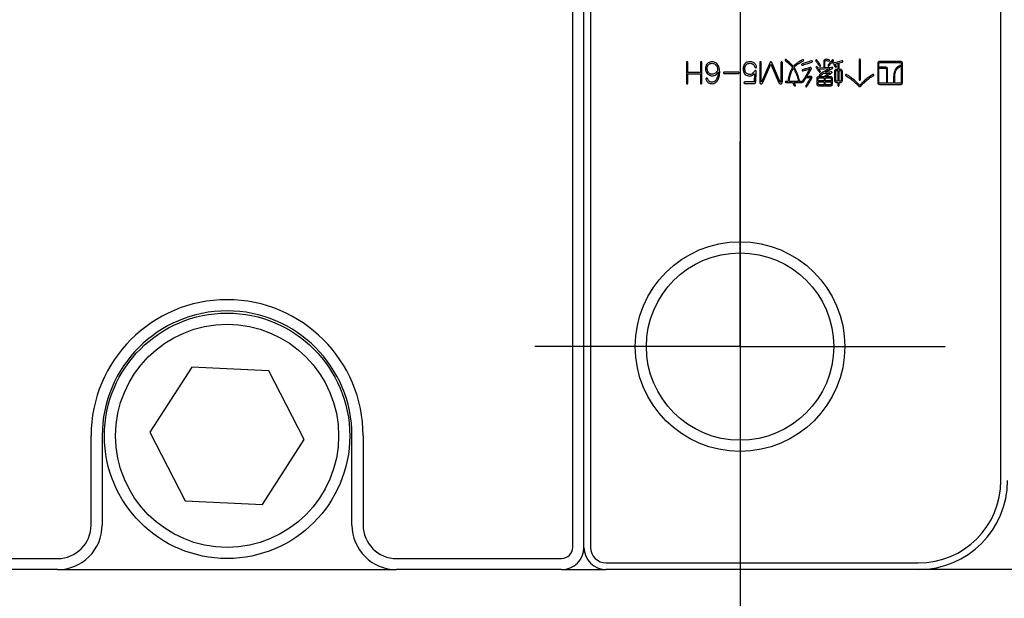
# Model space of a CAD drawing. Extents: x 0 to 661, y -2 to 746.
# Drawn here: x 215 to 237, y 226 to 239 of the extents above; entities that cross this region are included whole.
import ezdxf

# ---------------------------------------------------------------- set-up
doc = ezdxf.new("R2010")
doc.units = 0
doc.linetypes.add('SLD-实线', pattern=[0])
doc.layers.get('0').update_dxf_attribs({"linetype": 'CONTINUOUS'})
doc.layers.add('图框', color=179, linetype='SLD-实线')
doc.styles.add('SLDTEXTSTYLE1', font='锐字云字库细圆体GBK.TTF')
doc.dimstyles.new('SLDDIMSTYLE2', dxfattribs={"dimtxt": 4, "dimasz": 3, "dimexe": 0, "dimexo": 0.0625, "dimgap": 1, "dimtad": 2, "dimrnd": 1e-09, "dimzin": 12, "dimtxsty": 'SLDTEXTSTYLE1', "dimsah": 1, "dimcen": 0.09, "dimazin": 3, "dimtfac": 1, "dimtofl": 0, "dimtmove": 0, "dimatfit": 3, "dimtolj": 1, "dimtzin": 12})
doc.dimstyles.new('SLDDIMSTYLE5', dxfattribs={"dimtxt": 4, "dimasz": 3, "dimexe": 0, "dimexo": 0.0625, "dimgap": 1, "dimtad": 2, "dimrnd": 1e-09, "dimzin": 12, "dimtxsty": 'SLDTEXTSTYLE1', "dimsah": 1, "dimcen": 0.09, "dimazin": 3, "dimtol": 1, "dimtp": 0.02, "dimtm": 0.02, "dimtfac": 1, "dimtofl": 0, "dimtmove": 0, "dimatfit": 3, "dimtolj": 1})

# ---------------------------------------------------------------- blocks, each defined once
blk = doc.blocks.new('_D_6')
at = {"layer": '图框'}
for p, q in [((168.806, 248), (168.806, 204.979)), ((240.806, 248), (240.806, 204.979)), ((168.806, 207.979), (240.806, 207.979))]:
    blk.add_line(p, q, dxfattribs=at)
for points in [[(168.806, 207.979), (171.806, 207.471), (171.806, 208.487)], [(240.806, 207.979), (237.806, 208.487), (237.806, 207.471)]]:
    blk.add_solid(points, dxfattribs=at)
at = {"layer": '图框', "insert": (202.337, 213.27), "char_height": 4, "attachment_point": 1, "style": 'SLDTEXTSTYLE1'}
blk.add_mtext('72', dxfattribs=at)
blk = doc.blocks.new('_D_7')
at = {"layer": '图框'}
for p, q in [((161.806, 244.75), (161.806, 196.667)), ((247.806, 244.75), (247.806, 196.667)), ((161.806, 199.667), (247.806, 199.667))]:
    blk.add_line(p, q, dxfattribs=at)
for points in [[(161.806, 199.667), (164.806, 199.159), (164.806, 200.175)], [(247.806, 199.667), (244.806, 200.175), (244.806, 199.159)]]:
    blk.add_solid(points, dxfattribs=at)
at = {"layer": '图框', "insert": (202.181, 204.957), "char_height": 4, "attachment_point": 1, "style": 'SLDTEXTSTYLE1'}
blk.add_mtext('86', dxfattribs=at)
blk = doc.blocks.new('_D_8')
at = {"layer": '图框'}
for p, q in [((178.806, 243.35), (178.806, 215.209)), ((230.806, 243.35), (230.806, 215.209)), ((178.806, 218.209), (230.806, 218.209))]:
    blk.add_line(p, q, dxfattribs=at)
for points in [[(178.806, 218.209), (181.806, 217.701), (181.806, 218.717)], [(230.806, 218.209), (227.806, 218.717), (227.806, 217.701)]]:
    blk.add_solid(points, dxfattribs=at)
at = {"layer": '图框', "char_height": 4, "attachment_point": 1, "style": 'SLDTEXTSTYLE1'}
for s, insert in [(' ±0.02', (199.445, 223.5)), ('52', (194.345, 223.5))]:
    blk.add_mtext(s, dxfattribs=dict(at, insert=insert))
blk = doc.blocks.new('SW_CENTERMARKSYMBOL_0')
at = {"layer": '图框', "color": 0}
for p, q in [((0, 2.5), (0, 4.6)), ((0, 0), (0, 2.5)), ((-2.5, 0), (-4.6, 0)), ((0, 0), (-2.5, 0)), ((0, 0), (0, -2.5)), ((0, 0), (2.5, 0)), ((2.5, 0), (4.6, 0)), ((0, -2.5), (0, -4.6))]:
    blk.add_line(p, q, dxfattribs=at)

msp = doc.modelspace()

# ---------------------------------------------------------------- linework, layer by layer
at = {"color": 7, "linetype": 'SLD-实线'}
for p, q in [((227.0563, 227.5), (227.0563, 268.5)), ((227.3063, 227.5), (227.3063, 268.5)), ((227.4563, 268.5), (227.4563, 227.5)), ((236.6563, 229), (236.6563, 267)), ((233.4775, 238.4227), (233.4775, 237.9851)), ((233.504, 237.9851), (233.504, 238.4227)), ((229.6024, 238.3596), (229.6024, 237.9067)), ((229.6382, 238.1445), (229.6382, 238.3596)), ((229.9171, 238.3596), (229.9171, 238.1445)), ((229.953, 237.9134), (229.953, 238.3596)), ((231.2465, 238.3582), (231.2465, 237.924)), ((231.2824, 237.9333), (231.2824, 238.3556)), ((231.4802, 238.3702), (231.2904, 237.928)), ((231.3182, 237.9147), (231.4962, 238.3251)), ((231.4962, 238.3251), (231.6794, 237.9081)), ((231.706, 237.928), (231.5174, 238.3649)), ((231.7219, 238.3582), (231.7219, 237.9333)), ((231.7564, 237.9386), (231.7564, 238.3582)), ((232.5572, 238.2387), (232.5386, 238.264)), ((232.6821, 238.2467), (232.5572, 238.2387)), ((232.5745, 238.2135), (232.8175, 238.2308)), ((232.6821, 238.3835), (232.6821, 238.2467)), ((232.7086, 238.2493), (232.7086, 238.3855)), ((232.8586, 238.2573), (232.7086, 238.2493)), ((232.9224, 238.3556), (232.9052, 238.3821)), ((233.0937, 238.4041), (232.9224, 238.3556)), ((232.937, 238.3317), (232.9994, 238.3517)), ((232.9649, 238.2865), (232.937, 238.3317)), ((232.9994, 238.2122), (232.9662, 238.2122)), ((232.9994, 238.3517), (232.9994, 238.2122)), ((233.0273, 238.3596), (233.099, 238.3768)), ((233.0273, 238.2122), (233.0273, 238.3596)), ((233.0605, 238.2122), (233.0273, 238.2122)), ((233.8944, 238.3529), (233.8944, 237.9147)), ((233.921, 238.2613), (233.921, 238.3423)), ((234.0618, 238.2613), (233.921, 238.2613)), ((233.921, 238.2361), (234.0671, 238.2361)), ((233.921, 237.9227), (233.921, 238.2361)), ((234.4084, 238.3895), (233.9343, 238.3895)), ((233.9476, 238.3649), (234.4004, 238.3649)), ((234.0883, 238.2135), (234.0883, 237.9014)), ((234.1149, 237.9014), (234.1149, 238.2135)), ((234.4217, 238.3423), (234.4217, 237.9227)), ((234.4482, 237.9134), (234.4482, 238.3529)), ((229.9171, 238.1445), (229.6382, 238.1445)), ((229.6382, 237.9108), (229.6382, 238.11)), ((229.6382, 238.11), (229.9171, 238.11)), ((229.9171, 238.11), (229.9171, 237.9134)), ((230.7664, 238.1511), (230.453, 238.1511)), ((230.453, 238.1192), (230.7664, 238.1192)), ((231.1335, 238.1073), (231.1241, 237.9294)), ((231.1574, 237.9294), (231.1707, 238.1525)), ((232.528, 238.0077), (232.528, 237.8816)), ((232.5546, 237.9572), (232.5546, 237.997)), ((232.7019, 238.0462), (232.5679, 238.0462)), ((232.5771, 238.0197), (232.6913, 238.0197)), ((232.6874, 238.1259), (232.8161, 238.1298)), ((232.6913, 238.0197), (232.6913, 237.9572)), ((232.7179, 237.9572), (232.7179, 238.0197)), ((232.7179, 238.0197), (232.8308, 238.0197)), ((232.8388, 238.1578), (232.7246, 238.1525)), ((232.8427, 238.0462), (232.7299, 238.0462)), ((232.852, 237.997), (232.852, 237.9572)), ((232.8786, 237.8816), (232.8786, 238.0077)), ((232.9264, 238.1737), (232.9264, 237.9586)), ((232.953, 237.9692), (232.953, 238.1644)), ((232.9755, 238.1856), (232.9994, 238.1856)), ((232.9994, 238.1856), (232.9994, 237.9466)), ((233.026, 238.1856), (233.0512, 238.1856)), ((233.026, 237.9466), (233.026, 238.1856)), ((233.0738, 238.1644), (233.0738, 237.9692)), ((233.1003, 237.9586), (233.1003, 238.1737)), ((234.2491, 238.0064), (234.2491, 237.9014)), ((234.2742, 237.9014), (234.2742, 238.0064)), ((231.1241, 237.9294), (230.9157, 237.9294)), ((230.9157, 237.8961), (231.1175, 237.8961)), ((231.88, 237.9413), (231.8388, 237.9413)), ((231.8388, 237.9161), (231.9862, 237.9161)), ((232.115, 237.9413), (231.9065, 237.9413)), ((231.9862, 237.9161), (232.0207, 237.8536)), ((232.0433, 237.8656), (232.0181, 237.9161)), ((232.0181, 237.9161), (232.184, 237.9161)), ((232.184, 237.9413), (232.1415, 237.9413)), ((232.6913, 237.9572), (232.5546, 237.9572)), ((232.5546, 237.8908), (232.5546, 237.9306)), ((232.5546, 237.9306), (232.6913, 237.9306)), ((232.5679, 237.843), (232.84, 237.843)), ((232.6913, 237.8683), (232.5771, 237.8683)), ((232.6913, 237.9306), (232.6913, 237.8683)), ((232.852, 237.9572), (232.7179, 237.9572)), ((232.7179, 237.8683), (232.7179, 237.9306)), ((232.7179, 237.9306), (232.852, 237.9306)), ((232.8308, 237.8683), (232.7179, 237.8683)), ((232.852, 237.9306), (232.852, 237.8908)), ((232.9649, 237.9187), (232.9994, 237.9187)), ((232.9994, 237.9466), (232.9755, 237.9466)), ((232.9994, 237.9187), (232.9994, 237.8536)), ((233.0512, 237.9466), (233.026, 237.9466)), ((233.026, 237.8536), (233.026, 237.9187)), ((233.026, 237.9187), (233.0605, 237.9187)), ((233.9343, 237.8749), (234.4084, 237.8749)), ((234.0883, 237.9014), (233.9436, 237.9014)), ((234.2491, 237.9014), (234.1149, 237.9014)), ((234.4004, 237.9014), (234.2742, 237.9014)), ((218.5137, 231.5401), (217.5763, 230.0837)), ((220.2438, 231.4565), (218.5137, 231.5401)), ((221.0363, 229.9164), (220.2438, 231.4565)), ((217.5763, 230.0837), (218.3689, 228.5436)), ((216.2563, 228), (216.2563, 230)), ((216.5063, 230), (216.5063, 228)), ((220.0989, 228.46), (221.0363, 229.9164)), ((222.1063, 228), (222.1063, 230)), ((222.3563, 230), (222.3563, 228)), ((218.3689, 228.5436), (220.0989, 228.46)), ((194.1063, 227.25), (215.5063, 227.25)), ((223.1063, 227.25), (226.8063, 227.25)), ((215.5063, 227), (194.1063, 227)), ((215.5063, 227), (223.1063, 227)), ((226.8063, 227), (223.1063, 227)), ((226.8063, 227), (227.8063, 227)), ((227.8063, 227.15), (234.8063, 227.15)), ((234.8063, 227), (227.8063, 227)), ((248.8063, 227), (234.8063, 227))]:
    msp.add_line(p, q, dxfattribs=at)
for centre, radius in [((230.8063, 232), 2.35), ((230.8063, 232), 2.1), ((219.3063, 230), 2.75), ((219.3063, 230), 2.5)]:
    msp.add_circle(centre, radius, dxfattribs=at)
for centre, radius, start, end in [((219.3063, 230), 3.05, 0, 180), ((219.3063, 230), 2.8, 0, 180), ((234.8063, 229), 1.85, 270, 0), ((234.8063, 229), 2, 270, 0), ((215.5063, 228), 0.75, 270, 0), ((215.5063, 228), 1, 270, 0), ((223.1063, 228), 1, 180, 270), ((223.1063, 228), 0.75, 180, 270), ((226.8063, 227.5), 0.25, 270, 0), ((226.8063, 227.5), 0.5, 270, 0), ((227.8063, 227.5), 0.5, 180, 270), ((227.8063, 227.5), 0.35, 180, 270)]:
    msp.add_arc(centre, radius, start, end, dxfattribs=at)
for points, knots in [([(231.8401, 238.4306), (231.8359, 238.4327), (231.8301, 238.4356), (231.8218, 238.4345), (231.8181, 238.4311), (231.8163, 238.4271), (231.8154, 238.4219), (231.8183, 238.4129), (231.8242, 238.4076), (231.8281, 238.4041)], [0, 0, 0, 0, 0.2489199, 0.3425494, 0.4358017, 0.5066197, 0.5775467, 0.7183394, 1, 1, 1, 1]), ([(232.0008, 238.2759), (231.9732, 238.3073), (231.9239, 238.3633), (231.8657, 238.4101), (231.8401, 238.4306)], [0, 0, 0, 0, 0.55983035, 1, 1, 1, 1]), ([(232.2053, 238.4267), (232.1844, 238.4152), (232.1426, 238.3923), (232.0878, 238.3547), (232.0403, 238.3159), (232.0139, 238.2892), (232.0008, 238.2759)], [0, 0, 0, 0, 0.2800519, 0.5600292, 0.7800718, 1, 1, 1, 1]), ([(232.2199, 238.3988), (232.2241, 238.4016), (232.2303, 238.4059), (232.234, 238.4142), (232.2336, 238.4193), (232.2324, 238.4228), (232.2302, 238.4259), (232.2261, 238.4288), (232.2172, 238.4302), (232.2101, 238.4281), (232.2053, 238.4267)], [0, 0, 0, 0, 0.24975232, 0.37474926, 0.43757887, 0.50071806, 0.56316029, 0.6258408, 0.7503007, 1, 1, 1, 1]), ([(232.5293, 238.42), (232.526, 238.4235), (232.522, 238.4278), (232.5151, 238.4291), (232.5116, 238.4286), (232.5086, 238.4268), (232.5052, 238.4238), (232.5027, 238.4182), (232.5041, 238.4089), (232.5073, 238.4028), (232.5094, 238.3988)], [0, 0, 0, 0, 0.2487579, 0.3121346, 0.3747741, 0.4379481, 0.5009394, 0.6248963, 0.7498137, 1, 1, 1, 1]), ([(232.6063, 238.3118), (232.5919, 238.332), (232.5662, 238.368), (232.5406, 238.4041), (232.5293, 238.42)], [0, 0, 0, 0, 0.5599999, 1, 1, 1, 1]), ([(232.8016, 238.4267), (232.7894, 238.4304), (232.765, 238.4379), (232.7327, 238.4385), (232.7077, 238.4325), (232.6922, 238.4203), (232.6839, 238.4026), (232.6827, 238.3899), (232.6821, 238.3835)], [0, 0, 0, 0, 0.2505445, 0.5005284, 0.6256218, 0.7500359, 0.8748042, 1, 1, 1, 1]), ([(232.7086, 238.3855), (232.7091, 238.3897), (232.7101, 238.3981), (232.7192, 238.4082), (232.7318, 238.4108), (232.7569, 238.4102), (232.7773, 238.4046), (232.7936, 238.4001)], [0, 0, 0, 0, 0.1249088, 0.24864328, 0.37325589, 0.49875686, 1, 1, 1, 1]), ([(232.8693, 238.4174), (232.8518, 238.3992), (232.8206, 238.3668), (232.7954, 238.3295), (232.7843, 238.3131)], [0, 0, 0, 0, 0.5600234, 1, 1, 1, 1]), ([(232.7936, 238.4001), (232.7978, 238.3995), (232.8041, 238.3986), (232.8112, 238.4014), (232.8139, 238.4048), (232.8152, 238.4088), (232.8153, 238.4142), (232.8111, 238.4218), (232.8054, 238.4248), (232.8016, 238.4267)], [0, 0, 0, 0, 0.2496627, 0.3752595, 0.4374127, 0.500835, 0.6260265, 0.7512026, 1, 1, 1, 1]), ([(232.8905, 238.3975), (232.8937, 238.4012), (232.8984, 238.4068), (232.9, 238.4156), (232.8981, 238.4201), (232.8957, 238.4228), (232.8925, 238.4248), (232.8878, 238.4259), (232.8792, 238.4244), (232.8732, 238.4202), (232.8693, 238.4174)], [0, 0, 0, 0, 0.2501042, 0.3746499, 0.4371954, 0.4999393, 0.5624948, 0.6253342, 0.7499814, 1, 1, 1, 1]), ([(233.504, 238.4227), (233.5036, 238.4267), (233.503, 238.4317), (233.4992, 238.4364), (233.496, 238.4387), (233.491, 238.4397), (233.485, 238.4384), (233.4791, 238.4326), (233.4781, 238.4267), (233.4775, 238.4227)], [0, 0, 0, 0, 0.2495096, 0.3122548, 0.3753452, 0.5003874, 0.6254389, 0.7501808, 1, 1, 1, 1]), ([(229.6382, 238.3596), (229.6376, 238.3654), (229.6366, 238.374), (229.6301, 238.3822), (229.6248, 238.3845), (229.6205, 238.385), (229.6162, 238.3844), (229.6109, 238.3821), (229.6044, 238.3739), (229.6032, 238.3653), (229.6024, 238.3596)], [0, 0, 0, 0, 0.2498424, 0.3744608, 0.4372341, 0.500004, 0.5627524, 0.6255471, 0.7500379, 1, 1, 1, 1]), ([(229.953, 238.3596), (229.9522, 238.3654), (229.9513, 238.3726), (229.9468, 238.3799), (229.9435, 238.3828), (229.9395, 238.3845), (229.9352, 238.385), (229.9309, 238.3845), (229.9256, 238.3821), (229.9191, 238.3739), (229.9179, 238.3653), (229.9171, 238.3596)], [0, 0, 0, 0, 0.2495937, 0.312378, 0.3750082, 0.4377114, 0.5004366, 0.5631329, 0.6258764, 0.7502536, 1, 1, 1, 1]), ([(230.1786, 238.3821), (230.1634, 238.3814), (230.1328, 238.3799), (230.0905, 238.3607), (230.0589, 238.3311), (230.0425, 238.2951), (230.0343, 238.26), (230.0331, 238.2361), (230.0325, 238.2242)], [0, 0, 0, 0, 0.1867389, 0.3731429, 0.5592976, 0.706022, 0.8529643, 1, 1, 1, 1]), ([(230.0325, 238.2242), (230.034, 238.2095), (230.037, 238.1801), (230.0524, 238.1379), (230.0796, 238.1058), (230.1122, 238.0863), (230.1437, 238.0706), (230.167, 238.0685), (230.1786, 238.0675)], [0, 0, 0, 0, 0.18700329, 0.37365047, 0.5597641, 0.70673959, 0.85360442, 1, 1, 1, 1]), ([(230.0697, 238.2295), (230.0704, 238.2408), (230.0718, 238.2636), (230.0821, 238.2965), (230.1038, 238.3263), (230.1385, 238.3453), (230.1652, 238.3478), (230.1786, 238.349)], [0, 0, 0, 0, 0.1871954, 0.3741195, 0.5604365, 0.779714, 1, 1, 1, 1]), ([(230.1786, 238.102), (230.167, 238.1032), (230.1438, 238.1057), (230.1133, 238.1242), (230.0888, 238.1521), (230.0729, 238.1885), (230.0708, 238.2158), (230.0697, 238.2295)], [0, 0, 0, 0, 0.186642, 0.3730566, 0.5598092, 0.779677, 1, 1, 1, 1]), ([(230.3513, 238.1617), (230.3501, 238.1811), (230.3477, 238.2198), (230.3319, 238.2764), (230.3031, 238.3231), (230.2657, 238.3565), (230.2245, 238.3782), (230.1939, 238.3808), (230.1786, 238.3821)], [0, 0, 0, 0, 0.1869685, 0.3737544, 0.560209, 0.7069566, 0.8534857, 1, 1, 1, 1]), ([(230.1786, 238.349), (230.1906, 238.3477), (230.2147, 238.345), (230.2472, 238.3276), (230.2748, 238.3011), (230.2975, 238.2666), (230.3015, 238.2383), (230.3034, 238.2242)], [0, 0, 0, 0, 0.1868025, 0.3734757, 0.5603953, 0.7803782, 1, 1, 1, 1]), ([(230.3034, 238.2242), (230.3023, 238.2121), (230.3001, 238.188), (230.283, 238.1553), (230.2575, 238.1265), (230.2212, 238.1062), (230.1928, 238.1034), (230.1786, 238.102)], [0, 0, 0, 0, 0.1866991, 0.3734364, 0.5602796, 0.7799118, 1, 1, 1, 1]), ([(231.0272, 238.3821), (231.0115, 238.3814), (230.9799, 238.3798), (230.9351, 238.3616), (230.9037, 238.3294), (230.8866, 238.2923), (230.8782, 238.256), (230.8766, 238.2312), (230.8758, 238.2189)], [0, 0, 0, 0, 0.1868368, 0.373188, 0.5592667, 0.706038, 0.8529928, 1, 1, 1, 1]), ([(230.8758, 238.2189), (230.877, 238.2041), (230.8794, 238.1746), (230.8934, 238.1316), (230.9235, 238.0947), (230.9668, 238.0674), (231.0018, 238.0639), (231.0193, 238.0622)], [0, 0, 0, 0, 0.187214, 0.3740886, 0.560468, 0.7804124, 1, 1, 1, 1]), ([(230.913, 238.2189), (230.9137, 238.2314), (230.9149, 238.2566), (230.9247, 238.2935), (230.9491, 238.3264), (230.988, 238.3466), (231.0177, 238.3482), (231.0325, 238.349)], [0, 0, 0, 0, 0.1873285, 0.3743236, 0.5603253, 0.7799422, 1, 1, 1, 1]), ([(231.0232, 238.0967), (231.0118, 238.0982), (230.9891, 238.1011), (230.9566, 238.1148), (230.9317, 238.1424), (230.9156, 238.1782), (230.9139, 238.2053), (230.913, 238.2189)], [0, 0, 0, 0, 0.1870989, 0.3737354, 0.5598284, 0.779913, 1, 1, 1, 1]), ([(231.1733, 238.2812), (231.1684, 238.292), (231.1587, 238.3137), (231.1363, 238.3416), (231.1072, 238.366), (231.069, 238.3798), (231.0412, 238.3814), (231.0272, 238.3821)], [0, 0, 0, 0, 0.1868482, 0.3736164, 0.560182, 0.7798687, 1, 1, 1, 1]), ([(231.0325, 238.349), (231.0463, 238.3478), (231.0737, 238.3455), (231.1054, 238.3219), (231.126, 238.2935), (231.1345, 238.2738), (231.1388, 238.264)], [0, 0, 0, 0, 0.2793615, 0.5586321, 0.7791885, 1, 1, 1, 1]), ([(231.1388, 238.264), (231.142, 238.2587), (231.1468, 238.2508), (231.1587, 238.2468), (231.1663, 238.2484), (231.1716, 238.2513), (231.1755, 238.256), (231.1778, 238.2667), (231.1751, 238.2754), (231.1733, 238.2812)], [0, 0, 0, 0, 0.2489443, 0.3735096, 0.4987855, 0.5617194, 0.6244592, 0.7494209, 1, 1, 1, 1]), ([(231.2824, 238.3556), (231.2818, 238.3615), (231.2808, 238.3704), (231.2753, 238.3796), (231.2702, 238.3828), (231.2658, 238.3837), (231.2613, 238.3834), (231.2571, 238.3818), (231.2536, 238.379), (231.2485, 238.3717), (231.2474, 238.3642), (231.2465, 238.3582)], [0, 0, 0, 0, 0.2499501, 0.374505, 0.4372935, 0.4997308, 0.5625245, 0.6251662, 0.6877439, 0.7505018, 1, 1, 1, 1]), ([(231.5174, 238.3649), (231.5152, 238.3683), (231.5108, 238.3751), (231.5025, 238.382), (231.494, 238.3821), (231.4866, 238.3783), (231.4828, 238.3735), (231.4802, 238.3702)], [0, 0, 0, 0, 0.2507571, 0.4994707, 0.6244273, 0.7498671, 1, 1, 1, 1]), ([(231.7564, 238.3582), (231.7558, 238.3639), (231.7548, 238.3724), (231.7488, 238.3808), (231.7436, 238.3832), (231.7394, 238.3837), (231.7351, 238.3831), (231.73, 238.3806), (231.7238, 238.3724), (231.7227, 238.3639), (231.7219, 238.3582)], [0, 0, 0, 0, 0.2500072, 0.3745069, 0.4371183, 0.4998911, 0.5626513, 0.6253043, 0.749861, 1, 1, 1, 1]), ([(231.8281, 238.4041), (231.8594, 238.3788), (231.9151, 238.3335), (231.9627, 238.2797), (231.9836, 238.256)], [0, 0, 0, 0, 0.5599326, 1, 1, 1, 1]), ([(231.9836, 238.256), (231.9682, 238.2289), (231.9375, 238.1745), (231.9104, 238.0917), (231.8913, 238.0139), (231.8838, 237.9655), (231.88, 237.9413)], [0, 0, 0, 0, 0.2799153, 0.5598298, 0.779919, 1, 1, 1, 1]), ([(231.9065, 237.9413), (231.9104, 237.9701), (231.9181, 238.0277), (231.9406, 238.1057), (231.9683, 238.1752), (231.9909, 238.2149), (232.0022, 238.2348)], [0, 0, 0, 0, 0.27998921, 0.55995737, 0.77999291, 1, 1, 1, 1]), ([(232.0022, 238.2348), (232.0174, 238.2095), (232.048, 238.1588), (232.0797, 238.0825), (232.1022, 238.0098), (232.1107, 237.9641), (232.115, 237.9413)], [0, 0, 0, 0, 0.2799818, 0.5599563, 0.7799775, 1, 1, 1, 1]), ([(232.0194, 238.256), (232.0358, 238.2723), (232.0686, 238.3048), (232.1345, 238.3552), (232.1875, 238.3822), (232.2199, 238.3988)], [0, 0, 0, 0, 0.2799803, 0.5600115, 1, 1, 1, 1]), ([(232.1415, 237.9413), (232.135, 237.9723), (232.1219, 238.0344), (232.0923, 238.1179), (232.0584, 238.1922), (232.0324, 238.2348), (232.0194, 238.256)], [0, 0, 0, 0, 0.2799884, 0.5599685, 0.7799864, 1, 1, 1, 1]), ([(232.2, 238.3331), (232.1958, 238.3312), (232.1907, 238.3288), (232.1872, 238.3231), (232.1865, 238.3198), (232.1869, 238.3165), (232.1885, 238.3124), (232.1924, 238.3081), (232.2011, 238.3056), (232.2076, 238.3069), (232.212, 238.3078)], [0, 0, 0, 0, 0.249312, 0.3119406, 0.374941, 0.4376807, 0.5008591, 0.6253599, 0.7501483, 1, 1, 1, 1]), ([(232.2093, 238.2042), (232.2051, 238.2026), (232.1993, 238.2003), (232.1957, 238.1932), (232.196, 238.1881), (232.1981, 238.1836), (232.2032, 238.1792), (232.2116, 238.1777), (232.218, 238.1786), (232.2212, 238.179)], [0, 0, 0, 0, 0.2487926, 0.3427693, 0.4366656, 0.5311989, 0.6249682, 0.8120395, 1, 1, 1, 1]), ([(232.4098, 238.4014), (232.3702, 238.3901), (232.2994, 238.3698), (232.2304, 238.3443), (232.2, 238.3331)], [0, 0, 0, 0, 0.5599535, 1, 1, 1, 1]), ([(232.3779, 238.2507), (232.3462, 238.2429), (232.2896, 238.2289), (232.2338, 238.2117), (232.2093, 238.2042)], [0, 0, 0, 0, 0.55995608, 1, 1, 1, 1]), ([(232.212, 238.3078), (232.2493, 238.3211), (232.3161, 238.3449), (232.3839, 238.3652), (232.4138, 238.3742)], [0, 0, 0, 0, 0.5599955, 1, 1, 1, 1]), ([(232.3646, 238.2029), (232.336, 238.1585), (232.2849, 238.0791), (232.2379, 237.9972), (232.2173, 237.9612)], [0, 0, 0, 0, 0.5600267, 1, 1, 1, 1]), ([(232.2212, 238.179), (232.2476, 238.1875), (232.2947, 238.2026), (232.3424, 238.2157), (232.3634, 238.2215)], [0, 0, 0, 0, 0.5600137, 1, 1, 1, 1]), ([(232.3009, 238.0502), (232.3191, 238.0793), (232.3516, 238.1314), (232.3837, 238.1838), (232.3979, 238.2069)], [0, 0, 0, 0, 0.56, 1, 1, 1, 1]), ([(232.3634, 238.2215), (232.3646, 238.2218), (232.3663, 238.2222), (232.3685, 238.222), (232.3698, 238.2214), (232.3707, 238.2203), (232.371, 238.2186), (232.3707, 238.2157), (232.3688, 238.2102), (232.3663, 238.2058), (232.3646, 238.2029)], [0, 0, 0, 0, 0.13979897, 0.19494167, 0.25054484, 0.29698913, 0.34442452, 0.43822991, 0.62541033, 1, 1, 1, 1]), ([(232.3979, 238.2069), (232.4005, 238.2117), (232.4057, 238.2215), (232.4063, 238.2359), (232.4017, 238.2462), (232.392, 238.2526), (232.3835, 238.2515), (232.3779, 238.2507)], [0, 0, 0, 0, 0.25130341, 0.50107246, 0.6261335, 0.75063872, 1, 1, 1, 1]), ([(232.4138, 238.3742), (232.4182, 238.3764), (232.4248, 238.3798), (232.4299, 238.3871), (232.4305, 238.3921), (232.4299, 238.3961), (232.4274, 238.4001), (232.4202, 238.4034), (232.4142, 238.4023), (232.4098, 238.4014)], [0, 0, 0, 0, 0.2809406, 0.4214834, 0.492001, 0.5633637, 0.6567293, 0.7510231, 1, 1, 1, 1]), ([(232.5094, 238.3988), (232.5234, 238.3788), (232.5483, 238.3431), (232.5748, 238.3084), (232.5865, 238.2932)], [0, 0, 0, 0, 0.5599889, 1, 1, 1, 1]), ([(232.5386, 238.264), (232.5354, 238.2677), (232.5313, 238.2723), (232.5244, 238.2745), (232.5207, 238.2746), (232.5174, 238.2731), (232.5137, 238.2701), (232.5108, 238.2644), (232.5118, 238.2547), (232.5152, 238.2483), (232.5174, 238.244)], [0, 0, 0, 0, 0.249336, 0.3121011, 0.3748308, 0.4376018, 0.5002688, 0.624476, 0.7495083, 1, 1, 1, 1]), ([(232.5174, 238.244), (232.5289, 238.2276), (232.5495, 238.1984), (232.5715, 238.1702), (232.5811, 238.1578)], [0, 0, 0, 0, 0.5599859, 1, 1, 1, 1]), ([(232.6024, 238.1737), (232.5976, 238.1814), (232.589, 238.1952), (232.5789, 238.2079), (232.5745, 238.2135)], [0, 0, 0, 0, 0.5599987, 1, 1, 1, 1]), ([(232.5865, 238.2932), (232.5897, 238.2901), (232.5939, 238.2861), (232.6003, 238.2839), (232.6038, 238.284), (232.6069, 238.2852), (232.6097, 238.2873), (232.6118, 238.29), (232.6134, 238.2942), (232.6129, 238.3025), (232.609, 238.3081), (232.6063, 238.3118)], [0, 0, 0, 0, 0.24902933, 0.31162427, 0.37411611, 0.43666133, 0.49927909, 0.56236542, 0.62526262, 0.75026521, 1, 1, 1, 1]), ([(232.8175, 238.2308), (232.7746, 238.2081), (232.7149, 238.1764), (232.6403, 238.1322), (232.6097, 238.1094), (232.5944, 238.098)], [0, 0, 0, 0, 0.5600754, 0.780107, 1, 1, 1, 1]), ([(232.7246, 238.1525), (232.7507, 238.1669), (232.7973, 238.1926), (232.8454, 238.2154), (232.8666, 238.2254)], [0, 0, 0, 0, 0.5599933, 1, 1, 1, 1]), ([(232.7843, 238.3131), (232.7823, 238.3089), (232.7793, 238.3027), (232.7792, 238.2944), (232.7813, 238.2903), (232.7839, 238.2879), (232.787, 238.2863), (232.7916, 238.2854), (232.7996, 238.2881), (232.804, 238.2935), (232.8069, 238.2972)], [0, 0, 0, 0, 0.24975948, 0.37421664, 0.43668553, 0.49928727, 0.56245808, 0.62524587, 0.75033745, 1, 1, 1, 1]), ([(232.8069, 238.2972), (232.821, 238.3171), (232.8462, 238.3528), (232.877, 238.3838), (232.8905, 238.3975)], [0, 0, 0, 0, 0.5597778, 1, 1, 1, 1]), ([(232.8666, 238.2254), (232.871, 238.228), (232.8777, 238.2319), (232.884, 238.2398), (232.8859, 238.2463), (232.884, 238.2512), (232.8799, 238.2544), (232.8713, 238.257), (232.8637, 238.2572), (232.8586, 238.2573)], [0, 0, 0, 0, 0.2503355, 0.3754893, 0.4999768, 0.5621189, 0.6245806, 0.749655, 1, 1, 1, 1]), ([(232.9052, 238.3821), (232.9022, 238.3853), (232.8985, 238.3893), (232.8923, 238.3912), (232.889, 238.3913), (232.8859, 238.3902), (232.8824, 238.3878), (232.879, 238.3835), (232.8778, 238.3747), (232.8806, 238.3688), (232.8825, 238.3649)], [0, 0, 0, 0, 0.2489974, 0.3121334, 0.3750342, 0.4374886, 0.5009215, 0.6256649, 0.750606, 1, 1, 1, 1]), ([(232.8825, 238.3649), (232.8931, 238.3471), (232.912, 238.3153), (232.9321, 238.2843), (232.941, 238.2706)], [0, 0, 0, 0, 0.5599923, 1, 1, 1, 1]), ([(232.9662, 238.2122), (232.9608, 238.211), (232.9498, 238.2086), (232.9368, 238.1991), (232.9292, 238.1866), (232.9274, 238.178), (232.9264, 238.1737)], [0, 0, 0, 0, 0.28025411, 0.55958129, 0.7796823, 1, 1, 1, 1]), ([(232.941, 238.2706), (232.9439, 238.2677), (232.9482, 238.2634), (232.9566, 238.2622), (232.9621, 238.2649), (232.9665, 238.2691), (232.9691, 238.2771), (232.9666, 238.2828), (232.9649, 238.2865)], [0, 0, 0, 0, 0.2496698, 0.3749975, 0.5001518, 0.6256704, 0.7508236, 1, 1, 1, 1]), ([(233.1003, 238.1737), (233.0991, 238.1792), (233.0968, 238.1902), (233.0835, 238.2065), (233.0692, 238.21), (233.0605, 238.2122)], [0, 0, 0, 0, 0.2810733, 0.5612679, 1, 1, 1, 1]), ([(233.099, 238.3768), (233.1031, 238.3785), (233.1091, 238.3809), (233.1144, 238.3879), (233.1148, 238.3935), (233.1136, 238.3976), (233.1119, 238.4004), (233.1094, 238.4025), (233.1035, 238.4051), (233.0981, 238.4045), (233.0937, 238.4041)], [0, 0, 0, 0, 0.2497017, 0.3745451, 0.4990415, 0.5623151, 0.6249444, 0.6878441, 0.7507692, 1, 1, 1, 1]), ([(233.9343, 238.3895), (233.9288, 238.3887), (233.9179, 238.3869), (233.9047, 238.378), (233.8972, 238.3656), (233.8954, 238.3572), (233.8944, 238.3529)], [0, 0, 0, 0, 0.28023647, 0.55949307, 0.77963357, 1, 1, 1, 1]), ([(233.921, 238.3423), (233.9217, 238.3458), (233.9232, 238.3529), (233.9327, 238.3625), (233.9419, 238.364), (233.9476, 238.3649)], [0, 0, 0, 0, 0.2806759, 0.5604544, 1, 1, 1, 1]), ([(234.1149, 238.2135), (234.1141, 238.2211), (234.1126, 238.2363), (234.0978, 238.253), (234.0795, 238.2599), (234.0677, 238.2609), (234.0618, 238.2613)], [0, 0, 0, 0, 0.2801533, 0.5583113, 0.778928, 1, 1, 1, 1]), ([(234.0671, 238.2361), (234.0702, 238.2355), (234.0764, 238.2343), (234.0855, 238.2266), (234.0873, 238.2185), (234.0883, 238.2135)], [0, 0, 0, 0, 0.2808659, 0.5607831, 1, 1, 1, 1]), ([(234.3792, 238.2932), (234.3612, 238.2826), (234.3252, 238.2612), (234.2845, 238.2121), (234.2605, 238.1496), (234.2502, 238.0801), (234.2494, 238.031), (234.2491, 238.0064)], [0, 0, 0, 0, 0.1865891, 0.372947, 0.5594244, 0.779627, 1, 1, 1, 1]), ([(234.2742, 238.0064), (234.2744, 238.0256), (234.2746, 238.0639), (234.2806, 238.1211), (234.2943, 238.1733), (234.3213, 238.2152), (234.3541, 238.2467), (234.3797, 238.2626), (234.3925, 238.2706)], [0, 0, 0, 0, 0.18686874, 0.37367677, 0.56014685, 0.70664012, 0.85326989, 1, 1, 1, 1]), ([(234.3925, 238.2706), (234.3958, 238.2732), (234.4008, 238.2772), (234.4036, 238.2843), (234.4033, 238.2886), (234.4021, 238.2916), (234.4002, 238.2942), (234.3966, 238.2965), (234.389, 238.2972), (234.3831, 238.2948), (234.3792, 238.2932)], [0, 0, 0, 0, 0.2490089, 0.3741157, 0.4365352, 0.4998286, 0.5630859, 0.6253138, 0.7505893, 1, 1, 1, 1]), ([(234.4004, 238.3649), (234.4036, 238.3643), (234.4098, 238.3631), (234.4186, 238.3552), (234.4205, 238.3472), (234.4217, 238.3423)], [0, 0, 0, 0, 0.280613, 0.56064812, 1, 1, 1, 1]), ([(234.4482, 238.3529), (234.4471, 238.3584), (234.4448, 238.3692), (234.4314, 238.3851), (234.4171, 238.3879), (234.4084, 238.3895)], [0, 0, 0, 0, 0.2813094, 0.5614083, 1, 1, 1, 1]), ([(230.0804, 238.0037), (230.0792, 238.0061), (230.0769, 238.0107), (230.0716, 238.0167), (230.064, 238.0193), (230.0561, 238.0183), (230.0489, 238.0151), (230.0423, 238.0065), (230.0428, 237.9984), (230.0432, 237.9931)], [0, 0, 0, 0, 0.1256715, 0.2510241, 0.3758181, 0.5010982, 0.6263593, 0.7511768, 1, 1, 1, 1]), ([(230.0432, 237.9931), (230.0467, 237.9822), (230.0538, 237.9604), (230.0727, 237.931), (230.1021, 237.9088), (230.1381, 237.8937), (230.1651, 237.8918), (230.1786, 237.8908)], [0, 0, 0, 0, 0.1868913, 0.3734542, 0.5597787, 0.7799601, 1, 1, 1, 1]), ([(230.176, 237.924), (230.1633, 237.9253), (230.1382, 237.9278), (230.1092, 237.9495), (230.0906, 237.976), (230.0838, 237.9945), (230.0804, 238.0037)], [0, 0, 0, 0, 0.2802545, 0.558632, 0.7793798, 1, 1, 1, 1]), ([(230.3167, 238.1564), (230.3155, 238.1314), (230.313, 238.0814), (230.2952, 238.0207), (230.2716, 237.9764), (230.2466, 237.948), (230.2134, 237.9285), (230.1885, 237.9255), (230.176, 237.924)], [0, 0, 0, 0, 0.2502969, 0.5002478, 0.6253892, 0.750329, 0.8751124, 1, 1, 1, 1]), ([(230.1786, 237.8908), (230.1934, 237.8925), (230.2231, 237.8959), (230.2636, 237.9167), (230.2955, 237.9486), (230.3241, 238.001), (230.3475, 238.0724), (230.35, 238.1319), (230.3513, 238.1617)], [0, 0, 0, 0, 0.12500244, 0.24984758, 0.37476121, 0.49986484, 0.74982312, 1, 1, 1, 1]), ([(230.1786, 238.0675), (230.1949, 238.0688), (230.2273, 238.0715), (230.2675, 238.0942), (230.2977, 238.1232), (230.3104, 238.1453), (230.3167, 238.1564)], [0, 0, 0, 0, 0.2799928, 0.5593043, 0.7797238, 1, 1, 1, 1]), ([(230.453, 238.1511), (230.4482, 238.1504), (230.441, 238.1494), (230.4339, 238.1424), (230.4325, 238.1352), (230.434, 238.128), (230.441, 238.121), (230.4482, 238.1199), (230.453, 238.1192)], [0, 0, 0, 0, 0.2502727, 0.375164, 0.5001296, 0.6249508, 0.7498384, 1, 1, 1, 1]), ([(230.7664, 238.1192), (230.7711, 238.1199), (230.7783, 238.121), (230.7853, 238.128), (230.7867, 238.1352), (230.7853, 238.1424), (230.7783, 238.1493), (230.7711, 238.1504), (230.7664, 238.1511)], [0, 0, 0, 0, 0.2501849, 0.3748906, 0.4999021, 0.6250442, 0.7497105, 1, 1, 1, 1]), ([(231.0193, 238.0622), (231.0304, 238.0634), (231.0525, 238.0658), (231.0778, 238.0757), (231.0941, 238.0871), (231.104, 238.0958), (231.1142, 238.1041), (231.12, 238.1106), (231.1228, 238.1139)], [0, 0, 0, 0, 0.28022125, 0.55997281, 0.67012027, 0.78033344, 0.89052393, 1, 1, 1, 1]), ([(231.1255, 238.1644), (231.1178, 238.1552), (231.1025, 238.137), (231.0778, 238.1151), (231.0515, 238.0981), (231.0326, 238.0972), (231.0232, 238.0967)], [0, 0, 0, 0, 0.2807181, 0.561296, 0.7813986, 1, 1, 1, 1]), ([(231.1228, 238.1139), (231.1242, 238.1142), (231.1268, 238.1149), (231.1307, 238.1135), (231.1326, 238.1104), (231.1332, 238.1083), (231.1335, 238.1073)], [0, 0, 0, 0, 0.2804521, 0.5582503, 0.7791753, 1, 1, 1, 1]), ([(231.1707, 238.1525), (231.1706, 238.1588), (231.1705, 238.1682), (231.1662, 238.1788), (231.1611, 238.1828), (231.1544, 238.1842), (231.1457, 238.1824), (231.1347, 238.1759), (231.129, 238.1687), (231.1255, 238.1644)], [0, 0, 0, 0, 0.2499973, 0.3743497, 0.436945, 0.4993573, 0.6393289, 0.779749, 1, 1, 1, 1]), ([(232.2398, 237.9466), (232.2488, 237.9614), (232.2647, 237.988), (232.2806, 238.0146), (232.2876, 238.0263)], [0, 0, 0, 0, 0.5599999, 1, 1, 1, 1]), ([(232.3832, 238.0143), (232.3646, 237.9835), (232.3314, 237.9284), (232.2991, 237.8728), (232.285, 237.8483)], [0, 0, 0, 0, 0.5600014, 1, 1, 1, 1]), ([(232.2876, 238.0263), (232.3037, 238.027), (232.3325, 238.0283), (232.3613, 238.0278), (232.374, 238.0276)], [0, 0, 0, 0, 0.5600753, 1, 1, 1, 1]), ([(232.3965, 238.0515), (232.3787, 238.0512), (232.3468, 238.0506), (232.3149, 238.0503), (232.3009, 238.0502)], [0, 0, 0, 0, 0.55999897, 1, 1, 1, 1]), ([(232.3076, 237.835), (232.3278, 237.868), (232.3639, 237.9269), (232.3986, 237.9867), (232.4138, 238.013)], [0, 0, 0, 0, 0.5600026, 1, 1, 1, 1]), ([(232.374, 238.0276), (232.3761, 238.0276), (232.3792, 238.0276), (232.3829, 238.0266), (232.3852, 238.0251), (232.3863, 238.0224), (232.3856, 238.0185), (232.3842, 238.016), (232.3832, 238.0143)], [0, 0, 0, 0, 0.2802728, 0.3908718, 0.5006631, 0.6247343, 0.7503112, 1, 1, 1, 1]), ([(232.4138, 238.013), (232.4158, 238.0171), (232.4196, 238.0253), (232.4211, 238.0374), (232.4161, 238.0456), (232.408, 238.0504), (232.4011, 238.0511), (232.3965, 238.0515)], [0, 0, 0, 0, 0.25074165, 0.49922509, 0.62423884, 0.74957493, 1, 1, 1, 1]), ([(232.5679, 238.0462), (232.5624, 238.045), (232.5514, 238.0426), (232.5384, 238.0331), (232.5309, 238.0206), (232.529, 238.012), (232.528, 238.0077)], [0, 0, 0, 0, 0.28025746, 0.55961027, 0.77970495, 1, 1, 1, 1]), ([(232.5546, 237.997), (232.5553, 238.0002), (232.5567, 238.0066), (232.5622, 238.0141), (232.5695, 238.0184), (232.5746, 238.0192), (232.5771, 238.0197)], [0, 0, 0, 0, 0.2803882, 0.5596263, 0.779616, 1, 1, 1, 1]), ([(232.5811, 238.1578), (232.5841, 238.1547), (232.5885, 238.1501), (232.5959, 238.1481), (232.6, 238.1491), (232.6028, 238.1507), (232.6051, 238.1529), (232.6071, 238.1567), (232.6074, 238.1643), (232.6044, 238.17), (232.6024, 238.1737)], [0, 0, 0, 0, 0.2494505, 0.3742669, 0.436745, 0.4999532, 0.5630964, 0.6256142, 0.750508, 1, 1, 1, 1]), ([(232.5944, 238.098), (232.5907, 238.0945), (232.5857, 238.0898), (232.5832, 238.0821), (232.584, 238.0784), (232.5855, 238.0755), (232.5883, 238.0729), (232.5933, 238.0703), (232.6035, 238.0711), (232.6108, 238.0753), (232.6157, 238.0781)], [0, 0, 0, 0, 0.24962532, 0.34313947, 0.39031683, 0.43730959, 0.50787084, 0.57831587, 0.71864339, 1, 1, 1, 1]), ([(232.6157, 238.0781), (232.6288, 238.0875), (232.6521, 238.1042), (232.6766, 238.1193), (232.6874, 238.1259)], [0, 0, 0, 0, 0.5599605, 1, 1, 1, 1]), ([(232.7086, 238.0622), (232.7062, 238.0597), (232.7028, 238.0563), (232.701, 238.0502), (232.7016, 238.0475), (232.7019, 238.0462)], [0, 0, 0, 0, 0.55872666, 0.77969226, 1, 1, 1, 1]), ([(232.8161, 238.1298), (232.7953, 238.1183), (232.7582, 238.0978), (232.7238, 238.0731), (232.7086, 238.0622)], [0, 0, 0, 0, 0.5601042, 1, 1, 1, 1]), ([(232.7299, 238.0462), (232.7526, 238.0614), (232.7931, 238.0884), (232.8349, 238.1135), (232.8533, 238.1245)], [0, 0, 0, 0, 0.5599858, 1, 1, 1, 1]), ([(232.8308, 238.0197), (232.834, 238.0191), (232.8403, 238.018), (232.8476, 238.0122), (232.8512, 238.0046), (232.8518, 237.9995), (232.852, 237.997)], [0, 0, 0, 0, 0.2802006, 0.5591739, 0.7795401, 1, 1, 1, 1]), ([(232.8533, 238.1245), (232.8575, 238.1278), (232.8638, 238.1328), (232.8697, 238.1403), (232.8708, 238.1457), (232.8692, 238.1499), (232.8651, 238.1526), (232.8596, 238.1548), (232.8508, 238.1568), (232.8435, 238.1574), (232.8388, 238.1578)], [0, 0, 0, 0, 0.2502087, 0.3749325, 0.4373198, 0.4994044, 0.5775367, 0.6561229, 0.7795184, 1, 1, 1, 1]), ([(232.8786, 238.0077), (232.8777, 238.013), (232.8759, 238.0236), (232.8663, 238.0355), (232.8552, 238.044), (232.8469, 238.0455), (232.8427, 238.0462)], [0, 0, 0, 0, 0.27966081, 0.5599097, 0.78028245, 1, 1, 1, 1]), ([(232.953, 238.1644), (232.9537, 238.1674), (232.9553, 238.1735), (232.9627, 238.1824), (232.9706, 238.1844), (232.9755, 238.1856)], [0, 0, 0, 0, 0.2808364, 0.5614967, 1, 1, 1, 1]), ([(232.9755, 237.9466), (232.9723, 237.9472), (232.966, 237.9485), (232.9565, 237.956), (232.9543, 237.9642), (232.953, 237.9692)], [0, 0, 0, 0, 0.2808195, 0.5617192, 1, 1, 1, 1]), ([(233.0512, 238.1856), (233.0544, 238.185), (233.0606, 238.1839), (233.0682, 238.1788), (233.0725, 238.1717), (233.0733, 238.1668), (233.0738, 238.1644)], [0, 0, 0, 0, 0.2803721, 0.5595673, 0.7796482, 1, 1, 1, 1]), ([(233.0738, 237.9692), (233.0732, 237.966), (233.0721, 237.9595), (233.0647, 237.9497), (233.0563, 237.9478), (233.0512, 237.9466)], [0, 0, 0, 0, 0.2814786, 0.5615903, 1, 1, 1, 1]), ([(233.2012, 238.0926), (233.1967, 238.0946), (233.1898, 238.0975), (233.1809, 238.098), (233.1761, 238.0962), (233.1734, 238.0935), (233.1719, 238.09), (233.1712, 238.0863), (233.1718, 238.0825), (233.1749, 238.0756), (233.18, 238.0718), (233.184, 238.0687)], [0, 0, 0, 0, 0.2498814, 0.3747118, 0.4371639, 0.4994953, 0.5624384, 0.6252958, 0.6879583, 0.7510589, 1, 1, 1, 1]), ([(233.184, 238.0687), (233.2132, 238.0503), (233.2716, 238.0133), (233.3471, 237.9533), (233.4124, 237.893), (233.4487, 237.8526), (233.4668, 237.8324)], [0, 0, 0, 0, 0.2799911, 0.5599715, 0.7799868, 1, 1, 1, 1]), ([(233.4762, 237.863), (233.4535, 237.8878), (233.4082, 237.9374), (233.3373, 237.9986), (233.2685, 238.0509), (233.2237, 238.0787), (233.2012, 238.0926)], [0, 0, 0, 0, 0.2799824, 0.5599715, 0.7799937, 1, 1, 1, 1]), ([(233.4775, 237.9851), (233.4781, 237.981), (233.479, 237.9748), (233.484, 237.9691), (233.4879, 237.9675), (233.491, 237.9671), (233.4941, 237.9674), (233.497, 237.9685), (233.4994, 237.9706), (233.503, 237.9757), (233.5036, 237.9809), (233.504, 237.9851)], [0, 0, 0, 0, 0.2492853, 0.374035, 0.436444, 0.4995598, 0.5627579, 0.625164, 0.688091, 0.7509391, 1, 1, 1, 1]), ([(233.7802, 238.094), (233.7509, 238.0765), (233.6923, 238.0413), (233.6178, 237.9818), (233.5532, 237.9223), (233.5169, 237.8827), (233.4987, 237.863)], [0, 0, 0, 0, 0.2799636, 0.5599437, 0.779972, 1, 1, 1, 1]), ([(233.512, 237.8364), (233.5349, 237.8618), (233.5808, 237.9127), (233.6532, 237.9752), (233.7241, 238.0275), (233.7704, 238.055), (233.7935, 238.0687)], [0, 0, 0, 0, 0.2799883, 0.5599718, 0.7799868, 1, 1, 1, 1]), ([(233.7935, 238.0687), (233.7972, 238.0717), (233.8028, 238.076), (233.8067, 238.0849), (233.8057, 238.0909), (233.8032, 238.0949), (233.8004, 238.0972), (233.797, 238.0982), (233.79, 238.0983), (233.7846, 238.0959), (233.7802, 238.094)], [0, 0, 0, 0, 0.24996379, 0.37527234, 0.50002902, 0.56268857, 0.62515882, 0.6878147, 0.75044445, 1, 1, 1, 1]), ([(229.6024, 237.9067), (229.6034, 237.9014), (229.6049, 237.8933), (229.614, 237.887), (229.622, 237.8864), (229.6297, 237.889), (229.6365, 237.8976), (229.6375, 237.9055), (229.6382, 237.9108)], [0, 0, 0, 0, 0.2492374, 0.3736987, 0.4991562, 0.6242003, 0.749399, 1, 1, 1, 1]), ([(229.9171, 237.9134), (229.9179, 237.9076), (229.9191, 237.8989), (229.9255, 237.8904), (229.9308, 237.8879), (229.9352, 237.8874), (229.9396, 237.8878), (229.945, 237.8902), (229.9513, 237.8989), (229.9523, 237.9076), (229.953, 237.9134)], [0, 0, 0, 0, 0.2500227, 0.3746347, 0.4373589, 0.5001173, 0.5628955, 0.6255801, 0.7501188, 1, 1, 1, 1]), ([(230.9157, 237.9294), (230.9106, 237.9286), (230.9042, 237.9277), (230.8978, 237.9234), (230.8954, 237.9204), (230.8939, 237.9168), (230.8935, 237.9117), (230.8949, 237.9052), (230.903, 237.8982), (230.9106, 237.897), (230.9157, 237.8961)], [0, 0, 0, 0, 0.24984055, 0.31268002, 0.37543292, 0.4382829, 0.5011216, 0.62554286, 0.75016054, 1, 1, 1, 1]), ([(231.1175, 237.8961), (231.1232, 237.8956), (231.1344, 237.8946), (231.1487, 237.9032), (231.1552, 237.9164), (231.1567, 237.925), (231.1574, 237.9294)], [0, 0, 0, 0, 0.28049124, 0.55796107, 0.77862525, 1, 1, 1, 1]), ([(231.2465, 237.924), (231.2471, 237.9197), (231.2484, 237.911), (231.254, 237.8988), (231.2644, 237.8901), (231.2773, 237.8868), (231.2906, 237.8874), (231.3068, 237.8955), (231.3136, 237.907), (231.3182, 237.9147)], [0, 0, 0, 0, 0.12546581, 0.25071312, 0.37548565, 0.50049853, 0.62560194, 0.75073991, 1, 1, 1, 1]), ([(231.2904, 237.928), (231.29, 237.9277), (231.2892, 237.9271), (231.2877, 237.9266), (231.2862, 237.9271), (231.2839, 237.929), (231.2831, 237.9314), (231.2824, 237.9333)], [0, 0, 0, 0, 0.1286492, 0.2497748, 0.3764109, 0.501424, 1, 1, 1, 1]), ([(231.6794, 237.9081), (231.6821, 237.9041), (231.6876, 237.8961), (231.7006, 237.8885), (231.7153, 237.8874), (231.7297, 237.89), (231.7423, 237.898), (231.7534, 237.9143), (231.7552, 237.9289), (231.7564, 237.9386)], [0, 0, 0, 0, 0.1251981, 0.2498957, 0.3749986, 0.5002587, 0.6250175, 0.7500974, 1, 1, 1, 1]), ([(231.7219, 237.9333), (231.7212, 237.9313), (231.7203, 237.9286), (231.718, 237.9257), (231.7159, 237.9242), (231.7131, 237.9239), (231.7095, 237.925), (231.7074, 237.9268), (231.706, 237.928)], [0, 0, 0, 0, 0.27995744, 0.39000739, 0.50023272, 0.62487031, 0.74971717, 1, 1, 1, 1]), ([(231.8388, 237.9413), (231.8347, 237.9408), (231.8286, 237.9402), (231.8227, 237.9357), (231.821, 237.9319), (231.8207, 237.9289), (231.8211, 237.9258), (231.8228, 237.9221), (231.8286, 237.9175), (231.8347, 237.9167), (231.8388, 237.9161)], [0, 0, 0, 0, 0.24932706, 0.37430682, 0.43661087, 0.49996827, 0.56314962, 0.62552603, 0.75051769, 1, 1, 1, 1]), ([(232.0207, 237.8536), (232.0234, 237.8501), (232.0274, 237.8448), (232.0341, 237.8403), (232.0387, 237.8401), (232.0419, 237.8412), (232.0445, 237.8434), (232.0469, 237.8472), (232.0475, 237.8553), (232.045, 237.8615), (232.0433, 237.8656)], [0, 0, 0, 0, 0.249718, 0.3743378, 0.4368719, 0.4992309, 0.5623165, 0.6250543, 0.7503242, 1, 1, 1, 1]), ([(232.184, 237.9161), (232.1886, 237.9166), (232.1953, 237.9174), (232.2024, 237.9216), (232.2049, 237.9255), (232.2054, 237.9289), (232.205, 237.9323), (232.2025, 237.9362), (232.1953, 237.9402), (232.1886, 237.9409), (232.184, 237.9413)], [0, 0, 0, 0, 0.2501718, 0.3747104, 0.4376837, 0.4999891, 0.5624651, 0.6253664, 0.7497976, 1, 1, 1, 1]), ([(232.2173, 237.9612), (232.2151, 237.9565), (232.2119, 237.9495), (232.211, 237.9402), (232.2128, 237.9352), (232.2157, 237.9325), (232.2192, 237.9307), (232.2232, 237.9308), (232.2269, 237.9322), (232.2331, 237.937), (232.2368, 237.9423), (232.2398, 237.9466)], [0, 0, 0, 0, 0.250072, 0.3748278, 0.4372673, 0.4997982, 0.5622775, 0.6247971, 0.687359, 0.7500284, 1, 1, 1, 1]), ([(232.285, 237.8483), (232.283, 237.8439), (232.2802, 237.8374), (232.2799, 237.8287), (232.2823, 237.8245), (232.2852, 237.8222), (232.2885, 237.8208), (232.2934, 237.8206), (232.301, 237.825), (232.305, 237.831), (232.3076, 237.835)], [0, 0, 0, 0, 0.2497676, 0.3740565, 0.4365766, 0.4990138, 0.5623788, 0.6247891, 0.7502546, 1, 1, 1, 1]), ([(232.528, 237.8816), (232.5293, 237.8761), (232.5318, 237.8651), (232.5448, 237.8487), (232.5591, 237.8451), (232.5679, 237.843)], [0, 0, 0, 0, 0.2813074, 0.5613801, 1, 1, 1, 1]), ([(232.5771, 237.8683), (232.574, 237.869), (232.5678, 237.8706), (232.5583, 237.8778), (232.556, 237.8859), (232.5546, 237.8908)], [0, 0, 0, 0, 0.2809133, 0.5615585, 1, 1, 1, 1]), ([(232.852, 237.8908), (232.8516, 237.8877), (232.8507, 237.8814), (232.8438, 237.8717), (232.8357, 237.8696), (232.8308, 237.8683)], [0, 0, 0, 0, 0.2811528, 0.561063, 1, 1, 1, 1]), ([(232.84, 237.843), (232.8455, 237.8441), (232.8563, 237.8464), (232.8726, 237.859), (232.8763, 237.873), (232.8786, 237.8816)], [0, 0, 0, 0, 0.2812366, 0.561542, 1, 1, 1, 1]), ([(232.9264, 237.9586), (232.9276, 237.9531), (232.93, 237.9421), (232.9395, 237.9291), (232.952, 237.9216), (232.9606, 237.9197), (232.9649, 237.9187)], [0, 0, 0, 0, 0.2802541, 0.5595813, 0.7796823, 1, 1, 1, 1]), ([(232.9994, 237.8536), (233.0001, 237.8497), (233.0011, 237.8438), (233.0069, 237.8379), (233.0129, 237.8367), (233.0179, 237.8376), (233.0211, 237.8399), (233.0248, 237.8446), (233.0255, 237.8496), (233.026, 237.8536)], [0, 0, 0, 0, 0.2495234, 0.3747362, 0.4996069, 0.6246099, 0.6876352, 0.7507937, 1, 1, 1, 1]), ([(233.0605, 237.9187), (233.0661, 237.9199), (233.0772, 237.9224), (233.0944, 237.9351), (233.0981, 237.9497), (233.1003, 237.9586)], [0, 0, 0, 0, 0.2814647, 0.5617068, 1, 1, 1, 1]), ([(233.4668, 237.8324), (233.4709, 237.83), (233.4789, 237.8252), (233.4924, 237.8244), (233.5037, 237.8292), (233.5092, 237.834), (233.512, 237.8364)], [0, 0, 0, 0, 0.2802525, 0.5590416, 0.7793236, 1, 1, 1, 1]), ([(233.4987, 237.863), (233.4969, 237.8615), (233.4931, 237.8586), (233.4863, 237.8574), (233.4805, 237.8595), (233.4776, 237.8618), (233.4762, 237.863)], [0, 0, 0, 0, 0.2801272, 0.5592976, 0.7793122, 1, 1, 1, 1]), ([(233.8944, 237.9147), (233.8957, 237.9091), (233.8982, 237.898), (233.911, 237.881), (233.9254, 237.8772), (233.9343, 237.8749)], [0, 0, 0, 0, 0.2812264, 0.5614535, 1, 1, 1, 1]), ([(233.9436, 237.9014), (233.9406, 237.9021), (233.9344, 237.9033), (233.9247, 237.9099), (233.9224, 237.9178), (233.921, 237.9227)], [0, 0, 0, 0, 0.2811033, 0.5616352, 1, 1, 1, 1]), ([(234.4217, 237.9227), (234.421, 237.9197), (234.4195, 237.9139), (234.4128, 237.9048), (234.4051, 237.9027), (234.4004, 237.9014)], [0, 0, 0, 0, 0.2810854, 0.5618364, 1, 1, 1, 1]), ([(234.4084, 237.8749), (234.4139, 237.876), (234.4249, 237.8784), (234.438, 237.8878), (234.4456, 237.9004), (234.4474, 237.9091), (234.4482, 237.9134)], [0, 0, 0, 0, 0.28034859, 0.55956628, 0.77953034, 1, 1, 1, 1])]:
    msp.add_open_spline(points, degree=3, knots=knots, dxfattribs=at)

# ---------------------------------------------------------------- block references
at = {"layer": '图框'}
msp.add_blockref('SW_CENTERMARKSYMBOL_0', (230.8063, 232), dxfattribs=at)

# ---------------------------------------------------------------- dimensions: what is measured, and where the dimension line sits
for base, p1, p2, dimstyle, picture, middle in [((240.8063, 207.9786), (168.8063, 248), (240.8063, 248), 'SLDDIMSTYLE2', '_D_6', (204.8063, 207.9786)), ((247.8063, 199.6666), (161.8063, 244.75), (247.8063, 244.75), 'SLDDIMSTYLE2', '_D_7', (204.8063, 199.6666)), ((230.8063, 218.2092), (178.8063, 243.35), (230.8063, 243.35), 'SLDDIMSTYLE5', '_D_8', (204.8063, 218.2092))]:
    dim = msp.add_linear_dim(base=base, p1=p1, p2=p2, dimstyle=dimstyle, dxfattribs=at)
    dim.commit()
    dim.dimension.update_dxf_attribs({"geometry": picture, "text_midpoint": middle, "dimtype": 160})

doc.saveas('drawing.dxf')
